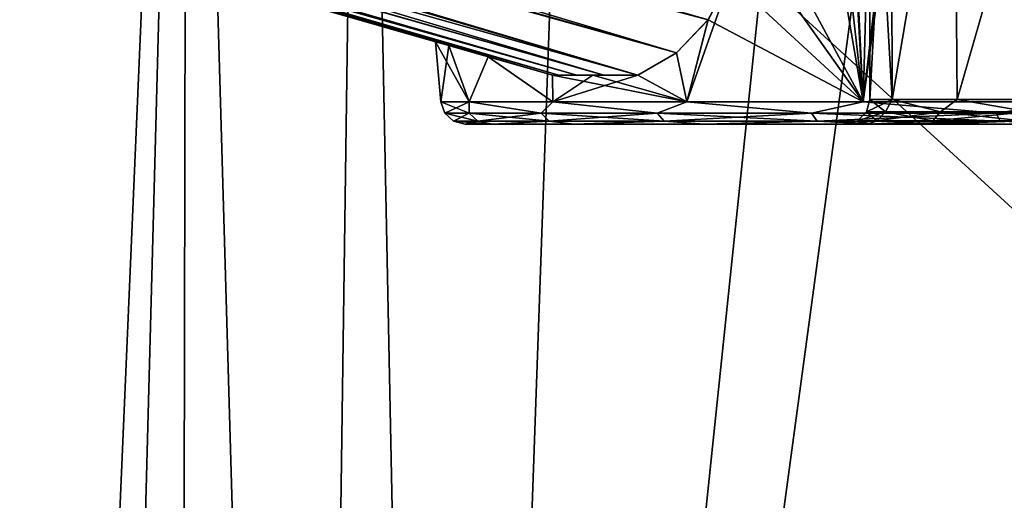
# Model space of a CAD drawing. Units: millimetres. Extents: x -150 to 270, y -300 to 0.
# Drawn here: x -57 to -17, y -126 to -107 of the extents above; entities that cross this region are included whole.
import ezdxf

# ---------------------------------------------------------------- set-up
doc = ezdxf.new("R2010")
doc.units = ezdxf.units.MM
doc.header["$LTSCALE"] = 41.718519
for name, color, linetype in [('15', 7, 'CONTINUOUS'), ('16', 7, 'CONTINUOUS'), ('17', 7, 'CONTINUOUS'), ('18', 7, 'CONTINUOUS'), ('19', 7, 'CONTINUOUS'), ('32', 7, 'CONTINUOUS'), ('34', 7, 'CONTINUOUS'), ('45', 7, 'CONTINUOUS'), ('46', 7, 'CONTINUOUS'), ('47', 7, 'CONTINUOUS'), ('48', 7, 'CONTINUOUS'), ('49', 7, 'CONTINUOUS'), ('50', 7, 'CONTINUOUS'), ('51', 7, 'CONTINUOUS'), ('52', 7, 'CONTINUOUS'), ('63', 7, 'CONTINUOUS'), ('65', 7, 'CONTINUOUS')]:
    doc.layers.add(name, color=color, linetype=linetype)

msp = doc.modelspace()

# ---------------------------------------------------------------- linework, layer by layer
at = {"layer": '15', "linetype": 'Continuous'}
for points in [[(-37.966, -111, 9.276), (-39.084, -111), (-22.564, -111, 6.563), (-37.966, -111, 9.276)], [(-39.084, -111), (-37.966, -111, -9.277), (-23.5, -111), (-39.084, -111)], [(-22.564, -111, 6.563), (-39.084, -111), (-23.5, -111), (-22.564, -111, 6.563)], [(-34.634, -111, 18.109), (-37.966, -111, 9.276), (-15.414, -111, 17.736), (-34.634, -111, 18.109)], [(-15.414, -111, 17.736), (-37.966, -111, 9.276), (-19.792, -111, 12.669), (-15.414, -111, 17.736)], [(-19.792, -111, 12.669), (-37.966, -111, 9.276), (-22.564, -111, 6.563), (-19.792, -111, 12.669)], [(-37.966, -111, -9.277), (-34.634, -111, -18.111), (-19.792, -111, -12.668), (-37.966, -111, -9.277)], [(-23.5, -111), (-37.966, -111, -9.277), (-22.564, -111, -6.562), (-23.5, -111)], [(-22.564, -111, -6.562), (-37.966, -111, -9.277), (-19.792, -111, -12.668), (-22.564, -111, -6.562)], [(-29.289, -111, 25.877), (-34.634, -111, 18.109), (-3.351, -111, 23.257), (-29.289, -111, 25.877)], [(-3.351, -111, 23.257), (-34.634, -111, 18.109), (-9.78, -111, 21.366), (-3.351, -111, 23.257)], [(-9.78, -111, 21.366), (-34.634, -111, 18.109), (-15.414, -111, 17.736), (-9.78, -111, 21.366)], [(-34.634, -111, -18.111), (-29.288, -111, -25.878), (-9.781, -111, -21.365), (-34.634, -111, -18.111)], [(-19.792, -111, -12.668), (-34.634, -111, -18.111), (-15.415, -111, -17.735), (-19.792, -111, -12.668)], [(-15.415, -111, -17.735), (-34.634, -111, -18.111), (-9.781, -111, -21.365), (-15.415, -111, -17.735)], [(-22.233, -111, 32.142), (-29.289, -111, 25.877), (29.288, -111, 25.878), (-22.233, -111, 32.142)], [(29.288, -111, 25.878), (-29.289, -111, 25.877), (-3.351, -111, 23.257), (29.288, -111, 25.878)], [(22.233, -111, -32.142), (29.289, -111, -25.877), (-29.288, -111, -25.878), (22.233, -111, -32.142)], [(-29.288, -111, -25.878), (29.289, -111, -25.877), (3.351, -111, -23.257), (-29.288, -111, -25.878)], [(-22.231, -111, -32.143), (22.233, -111, -32.142), (-29.288, -111, -25.878), (-22.231, -111, -32.143)], [(-9.781, -111, -21.365), (-29.288, -111, -25.878), (-3.352, -111, -23.257), (-9.781, -111, -21.365)], [(-3.352, -111, -23.257), (-29.288, -111, -25.878), (3.351, -111, -23.257), (-3.352, -111, -23.257)], [(-13.881, -111, 36.533), (-22.233, -111, 32.142), (22.231, -111, 32.143), (-13.881, -111, 36.533)], [(22.231, -111, 32.143), (-22.233, -111, 32.142), (29.288, -111, 25.878), (22.231, -111, 32.143)], [(13.881, -111, -36.533), (22.233, -111, -32.142), (-22.231, -111, -32.143), (13.881, -111, -36.533)], [(-13.879, -111, -36.534), (13.881, -111, -36.533), (-22.231, -111, -32.143), (-13.879, -111, -36.534)]]:
    msp.add_3dface(points, dxfattribs=at)
at = {"layer": '16', "linetype": 'Continuous'}
for points in [[(-21.918, -78.655, -36.797), (-22.768, -110.087, -32.985), (-24.27, -79.098, -35.243), (-21.918, -78.655, -36.797)], [(-19.095, -78.527, -38.35), (-18.507, -78.53, -38.637), (-22.768, -110.087, -32.985), (-19.095, -78.527, -38.35)], [(-19.095, -78.527, -38.35), (-22.768, -110.087, -32.985), (-21.918, -78.655, -36.797), (-19.095, -78.527, -38.35)], [(-22.768, -110.087, -32.985), (-18.507, -78.53, -38.637), (-14.213, -110.087, -37.475), (-22.768, -110.087, -32.985)], [(-18.507, -78.53, -38.637), (-13.089, -78.573, -40.788), (-14.213, -110.087, -37.475), (-18.507, -78.53, -38.637)], [(-24.54, -79.179, -35.046), (-22.768, -110.087, -32.985), (-27.751, -103.065, -29.764), (-24.54, -79.179, -35.046)], [(-24.27, -79.098, -35.243), (-22.768, -110.087, -32.985), (-24.54, -79.179, -35.046), (-24.27, -79.098, -35.243)], [(-27.751, -103.065, -29.764), (-22.768, -110.087, -32.985), (-28.219, -105.043, -29.08), (-27.751, -103.065, -29.764)], [(-22.768, -110.087, -32.985), (-30, -110.087, -26.578), (-28.219, -105.043, -29.08), (-22.768, -110.087, -32.985)], [(-28.219, -105.043, -29.08), (-30, -110.087, -26.578), (-29.122, -106.717, -27.964), (-28.219, -105.043, -29.08)], [(-29.122, -106.717, -27.964), (-30, -110.087, -26.578), (-30.419, -108.076, -26.367), (-29.122, -106.717, -27.964)], [(-39.755, -107.78, -6.492), (-40.08, -110.087), (-40.295, -107.625), (-39.755, -107.78, -6.492)], [(-38.915, -110.087, -9.592), (-40.08, -110.087), (-39.755, -107.78, -6.492), (-38.915, -110.087, -9.592)], [(-38.147, -108.241, -12.812), (-38.915, -110.087, -9.592), (-39.755, -107.78, -6.492), (-38.147, -108.241, -12.812)], [(-30.419, -108.076, -26.367), (-30, -110.087, -26.578), (-32.007, -109, -24.281), (-30.419, -108.076, -26.367)], [(-35.489, -110.087, -18.626), (-38.915, -110.087, -9.592), (-38.147, -108.241, -12.812), (-35.489, -110.087, -18.626)], [(-35.5, -109, -18.809), (-35.489, -110.087, -18.626), (-38.147, -108.241, -12.812), (-35.5, -109, -18.809)], [(-33.857, -109, -21.626), (-35.489, -110.087, -18.626), (-35.5, -109, -18.809), (-33.857, -109, -21.626)], [(-30, -110.087, -26.578), (-35.489, -110.087, -18.626), (-32.007, -109, -24.281), (-30, -110.087, -26.578)], [(-32.007, -109, -24.281), (-35.489, -110.087, -18.626), (-33.857, -109, -21.626), (-32.007, -109, -24.281)]]:
    msp.add_3dface(points, dxfattribs=at)
at = {"layer": '17', "linetype": 'Continuous'}
for points in [[(-24.299, -79.106, 35.222), (-14.213, -110.087, 37.475), (-21.929, -78.656, 36.79), (-24.299, -79.106, 35.222)], [(-14.213, -110.087, 37.475), (-19.095, -78.527, 38.35), (-21.929, -78.656, 36.79), (-14.213, -110.087, 37.475)], [(-18.509, -78.53, 38.636), (-19.095, -78.527, 38.35), (-14.213, -110.087, 37.475), (-18.509, -78.53, 38.636)], [(-13.093, -78.573, 40.787), (-18.509, -78.53, 38.636), (-14.213, -110.087, 37.475), (-13.093, -78.573, 40.787)], [(-26.21, -79.899, 33.736), (-22.768, -110.087, 32.985), (-24.541, -79.18, 35.046), (-26.21, -79.899, 33.736)], [(-24.541, -79.18, 35.046), (-22.768, -110.087, 32.985), (-24.299, -79.106, 35.222), (-24.541, -79.18, 35.046)], [(-22.768, -110.087, 32.985), (-14.213, -110.087, 37.475), (-24.299, -79.106, 35.222), (-22.768, -110.087, 32.985)], [(-27.747, -81.098, 32.345), (-22.768, -110.087, 32.985), (-26.21, -79.899, 33.736), (-27.747, -81.098, 32.345)], [(-27.787, -100.809, 30), (-22.768, -110.087, 32.985), (-27.747, -81.098, 32.345), (-27.787, -100.809, 30)], [(-27.751, -103.065, 29.764), (-22.768, -110.087, 32.985), (-27.787, -100.809, 30), (-27.751, -103.065, 29.764)], [(-28.222, -105.051, 29.076), (-22.768, -110.087, 32.985), (-27.751, -103.065, 29.764), (-28.222, -105.051, 29.076)], [(-29.13, -106.727, 27.955), (-22.768, -110.087, 32.985), (-28.222, -105.051, 29.076), (-29.13, -106.727, 27.955)], [(-30.419, -108.076, 26.367), (-30, -110.087, 26.578), (-29.13, -106.727, 27.955), (-30.419, -108.076, 26.367)], [(-30, -110.087, 26.578), (-22.768, -110.087, 32.985), (-29.13, -106.727, 27.955), (-30, -110.087, 26.578)], [(-40.295, -107.625), (-40.08, -110.087), (-38.915, -110.087, 9.592), (-40.295, -107.625)], [(-40.295, -107.625), (-38.915, -110.087, 9.592), (-39.755, -107.78, 6.492), (-40.295, -107.625)], [(-39.755, -107.78, 6.492), (-38.915, -110.087, 9.592), (-38.147, -108.241, 12.812), (-39.755, -107.78, 6.492)], [(-32.007, -109, 24.281), (-30, -110.087, 26.578), (-30.419, -108.076, 26.367), (-32.007, -109, 24.281)], [(-38.915, -110.087, 9.592), (-35.489, -110.087, 18.626), (-38.147, -108.241, 12.812), (-38.915, -110.087, 9.592)], [(-38.147, -108.241, 12.812), (-35.489, -110.087, 18.626), (-35.5, -109, 18.809), (-38.147, -108.241, 12.812)], [(-35.489, -110.087, 18.626), (-30, -110.087, 26.578), (-35.5, -109, 18.809), (-35.489, -110.087, 18.626)], [(-35.5, -109, 18.809), (-30, -110.087, 26.578), (-33.857, -109, 21.626), (-35.5, -109, 18.809)], [(-33.857, -109, 21.626), (-30, -110.087, 26.578), (-32.007, -109, 24.281), (-33.857, -109, 21.626)]]:
    msp.add_3dface(points, dxfattribs=at)
at = {"layer": '18', "linetype": 'Continuous'}
for points in [[(-21.623, -94.285, 6.219), (-22.5, -110), (-22.5, -94.05), (-21.623, -94.285, 6.219)], [(-21.589, -110, 6.339), (-22.5, -110), (-21.623, -94.285, 6.219), (-21.589, -110, 6.339)], [(-19.046, -94.975, 11.979), (-21.589, -110, 6.339), (-21.623, -94.285, 6.219), (-19.046, -94.975, 11.979)], [(-18.928, -110, 12.164), (-21.589, -110, 6.339), (-19.046, -94.975, 11.979), (-18.928, -110, 12.164)], [(-14.92, -96.081, 16.841), (-18.928, -110, 12.164), (-19.046, -94.975, 11.979), (-14.92, -96.081, 16.841)], [(-14.734, -110, 17.004), (-18.928, -110, 12.164), (-14.92, -96.081, 16.841), (-14.734, -110, 17.004)]]:
    msp.add_3dface(points, dxfattribs=at)
at = {"layer": '19', "linetype": 'Continuous'}
for points in [[(-22.5, -94.05), (-22.5, -110), (-21.589, -110, -6.339), (-22.5, -94.05)], [(-22.5, -94.05), (-21.589, -110, -6.339), (-21.623, -94.285, -6.219), (-22.5, -94.05)], [(-21.623, -94.285, -6.219), (-21.589, -110, -6.339), (-19.046, -94.975, -11.979), (-21.623, -94.285, -6.219)], [(-21.589, -110, -6.339), (-18.928, -110, -12.164), (-19.046, -94.975, -11.979), (-21.589, -110, -6.339)], [(-19.046, -94.975, -11.979), (-18.928, -110, -12.164), (-14.92, -96.081, -16.841), (-19.046, -94.975, -11.979)], [(-18.928, -110, -12.164), (-14.734, -110, -17.004), (-14.92, -96.081, -16.841), (-18.928, -110, -12.164)]]:
    msp.add_3dface(points, dxfattribs=at)
at = {"layer": '32', "linetype": 'Continuous'}
for points in [[(-125, -3, -140), (245, -3, -140), (-125, -297, -140), (-125, -3, -140)], [(-125, -297, -140), (245, -3, -140), (245, -297, -140), (-125, -297, -140)]]:
    msp.add_3dface(points, dxfattribs=at)
at = {"layer": '34', "linetype": 'Continuous'}
for points in [[(245, -3, 140), (-125, -3, 140), (170.808, -233.173, 140), (245, -3, 140)], [(-40, -230, 140), (-125, -3, 140), (-45.631, -230.809, 140), (-40, -230, 140)], [(-125, -3, 140), (-40, -230, 140), (160, -230, 140), (-125, -3, 140)], [(-45.631, -230.809, 140), (-125, -3, 140), (-50.808, -233.173, 140), (-45.631, -230.809, 140)], [(-50.808, -233.173, 140), (-125, -3, 140), (-55.11, -236.9, 140), (-50.808, -233.173, 140)], [(-55.11, -236.9, 140), (-125, -3, 140), (-58.189, -241.689, 140), (-55.11, -236.9, 140)], [(170.808, -233.173, 140), (-125, -3, 140), (165.631, -230.809, 140), (170.808, -233.173, 140)], [(165.631, -230.809, 140), (-125, -3, 140), (160, -230, 140), (165.631, -230.809, 140)]]:
    msp.add_3dface(points, dxfattribs=at)
at = {"layer": '45', "linetype": 'Continuous'}
for points in [[(-38.915, -110.087, 9.592), (-40.08, -110.087), (-38.919, -110.549, 8.883), (-38.915, -110.087, 9.592)], [(-40.08, -110.087), (-39.919, -110.549, 0), (-38.919, -110.549, 8.883), (-40.08, -110.087)], [(-38.915, -110.087, 9.592), (-38.919, -110.549, 8.883), (-35.966, -110.549, 17.32), (-38.915, -110.087, 9.592)], [(-35.489, -110.087, 18.626), (-38.915, -110.087, 9.592), (-35.966, -110.549, 17.32), (-35.489, -110.087, 18.626)], [(-35.489, -110.087, 18.626), (-35.966, -110.549, 17.32), (-31.21, -110.549, 24.889), (-35.489, -110.087, 18.626)], [(-30, -110.087, 26.578), (-35.489, -110.087, 18.626), (-31.21, -110.549, 24.889), (-30, -110.087, 26.578)], [(-30, -110.087, 26.578), (-31.21, -110.549, 24.889), (-24.889, -110.549, 31.21), (-30, -110.087, 26.578)], [(-22.768, -110.087, 32.985), (-30, -110.087, 26.578), (-24.889, -110.549, 31.21), (-22.768, -110.087, 32.985)], [(-22.768, -110.087, 32.985), (-24.889, -110.549, 31.21), (-17.32, -110.549, 35.966), (-22.768, -110.087, 32.985)], [(-14.213, -110.087, 37.475), (-22.768, -110.087, 32.985), (-17.32, -110.549, 35.966), (-14.213, -110.087, 37.475)], [(-14.213, -110.087, 37.475), (-17.32, -110.549, 35.966), (-8.883, -110.549, 38.919), (-14.213, -110.087, 37.475)], [(-39.919, -110.549, 0), (-39.558, -110.88, 0), (-38.566, -110.88, 8.803), (-39.919, -110.549, 0)], [(-39.919, -110.549, 0), (-38.566, -110.88, 8.803), (-38.919, -110.549, 8.883), (-39.919, -110.549, 0)], [(-39.084, -111), (-37.966, -111, 9.276), (-39.558, -110.88, 0), (-39.084, -111)], [(-39.558, -110.88, 0), (-37.966, -111, 9.276), (-38.566, -110.88, 8.803), (-39.558, -110.88, 0)], [(-38.566, -110.88, 8.803), (-35.641, -110.88, 17.164), (-38.919, -110.549, 8.883), (-38.566, -110.88, 8.803)], [(-38.919, -110.549, 8.883), (-35.641, -110.88, 17.164), (-35.966, -110.549, 17.32), (-38.919, -110.549, 8.883)], [(-38.566, -110.88, 8.803), (-37.966, -111, 9.276), (-35.641, -110.88, 17.164), (-38.566, -110.88, 8.803)], [(-37.966, -111, 9.276), (-34.634, -111, 18.109), (-35.641, -110.88, 17.164), (-37.966, -111, 9.276)], [(-35.641, -110.88, 17.164), (-30.928, -110.88, 24.664), (-35.966, -110.549, 17.32), (-35.641, -110.88, 17.164)], [(-35.966, -110.549, 17.32), (-30.928, -110.88, 24.664), (-31.21, -110.549, 24.889), (-35.966, -110.549, 17.32)], [(-35.641, -110.88, 17.164), (-34.634, -111, 18.109), (-30.928, -110.88, 24.664), (-35.641, -110.88, 17.164)], [(-34.634, -111, 18.109), (-29.289, -111, 25.877), (-30.928, -110.88, 24.664), (-34.634, -111, 18.109)], [(-30.928, -110.88, 24.664), (-24.664, -110.88, 30.928), (-31.21, -110.549, 24.889), (-30.928, -110.88, 24.664)], [(-31.21, -110.549, 24.889), (-24.664, -110.88, 30.928), (-24.889, -110.549, 31.21), (-31.21, -110.549, 24.889)], [(-30.928, -110.88, 24.664), (-29.289, -111, 25.877), (-24.664, -110.88, 30.928), (-30.928, -110.88, 24.664)], [(-29.289, -111, 25.877), (-22.233, -111, 32.142), (-24.664, -110.88, 30.928), (-29.289, -111, 25.877)], [(-24.664, -110.88, 30.928), (-17.164, -110.88, 35.641), (-24.889, -110.549, 31.21), (-24.664, -110.88, 30.928)], [(-24.889, -110.549, 31.21), (-17.164, -110.88, 35.641), (-17.32, -110.549, 35.966), (-24.889, -110.549, 31.21)], [(-24.664, -110.88, 30.928), (-22.233, -111, 32.142), (-17.164, -110.88, 35.641), (-24.664, -110.88, 30.928)], [(-22.233, -111, 32.142), (-13.881, -111, 36.533), (-17.164, -110.88, 35.641), (-22.233, -111, 32.142)], [(-17.164, -110.88, 35.641), (-8.803, -110.88, 38.566), (-17.32, -110.549, 35.966), (-17.164, -110.88, 35.641)], [(-17.32, -110.549, 35.966), (-8.803, -110.88, 38.566), (-8.883, -110.549, 38.919), (-17.32, -110.549, 35.966)], [(-17.164, -110.88, 35.641), (-13.881, -111, 36.533), (-8.803, -110.88, 38.566), (-17.164, -110.88, 35.641)]]:
    msp.add_3dface(points, dxfattribs=at)
at = {"layer": '46', "linetype": 'Continuous'}
for points in [[(-40.08, -110.087), (-38.915, -110.087, -9.592), (-39.919, -110.549, 0), (-40.08, -110.087)], [(-38.915, -110.087, -9.592), (-38.919, -110.549, -8.883), (-39.919, -110.549, 0), (-38.915, -110.087, -9.592)], [(-38.915, -110.087, -9.592), (-35.966, -110.549, -17.32), (-38.919, -110.549, -8.883), (-38.915, -110.087, -9.592)], [(-38.915, -110.087, -9.592), (-35.489, -110.087, -18.626), (-35.966, -110.549, -17.32), (-38.915, -110.087, -9.592)], [(-35.489, -110.087, -18.626), (-31.21, -110.549, -24.889), (-35.966, -110.549, -17.32), (-35.489, -110.087, -18.626)], [(-35.489, -110.087, -18.626), (-30, -110.087, -26.578), (-31.21, -110.549, -24.889), (-35.489, -110.087, -18.626)], [(-30, -110.087, -26.578), (-24.889, -110.549, -31.21), (-31.21, -110.549, -24.889), (-30, -110.087, -26.578)], [(-30, -110.087, -26.578), (-22.768, -110.087, -32.985), (-24.889, -110.549, -31.21), (-30, -110.087, -26.578)], [(-22.768, -110.087, -32.985), (-17.32, -110.549, -35.966), (-24.889, -110.549, -31.21), (-22.768, -110.087, -32.985)], [(-22.768, -110.087, -32.985), (-14.213, -110.087, -37.475), (-17.32, -110.549, -35.966), (-22.768, -110.087, -32.985)], [(-14.213, -110.087, -37.475), (-8.883, -110.549, -38.919), (-17.32, -110.549, -35.966), (-14.213, -110.087, -37.475)], [(-38.919, -110.549, -8.883), (-39.558, -110.88, 0), (-39.919, -110.549, 0), (-38.919, -110.549, -8.883)], [(-38.566, -110.88, -8.803), (-39.558, -110.88, 0), (-38.919, -110.549, -8.883), (-38.566, -110.88, -8.803)], [(-38.566, -110.88, -8.803), (-39.084, -111), (-39.558, -110.88, 0), (-38.566, -110.88, -8.803)], [(-37.966, -111, -9.277), (-39.084, -111), (-38.566, -110.88, -8.803), (-37.966, -111, -9.277)], [(-35.966, -110.549, -17.32), (-38.566, -110.88, -8.803), (-38.919, -110.549, -8.883), (-35.966, -110.549, -17.32)], [(-35.641, -110.88, -17.164), (-38.566, -110.88, -8.803), (-35.966, -110.549, -17.32), (-35.641, -110.88, -17.164)], [(-35.641, -110.88, -17.164), (-37.966, -111, -9.277), (-38.566, -110.88, -8.803), (-35.641, -110.88, -17.164)], [(-34.634, -111, -18.111), (-37.966, -111, -9.277), (-35.641, -110.88, -17.164), (-34.634, -111, -18.111)], [(-31.21, -110.549, -24.889), (-35.641, -110.88, -17.164), (-35.966, -110.549, -17.32), (-31.21, -110.549, -24.889)], [(-30.928, -110.88, -24.664), (-35.641, -110.88, -17.164), (-31.21, -110.549, -24.889), (-30.928, -110.88, -24.664)], [(-30.928, -110.88, -24.664), (-34.634, -111, -18.111), (-35.641, -110.88, -17.164), (-30.928, -110.88, -24.664)], [(-29.288, -111, -25.878), (-34.634, -111, -18.111), (-30.928, -110.88, -24.664), (-29.288, -111, -25.878)], [(-24.889, -110.549, -31.21), (-30.928, -110.88, -24.664), (-31.21, -110.549, -24.889), (-24.889, -110.549, -31.21)], [(-24.664, -110.88, -30.928), (-30.928, -110.88, -24.664), (-24.889, -110.549, -31.21), (-24.664, -110.88, -30.928)], [(-24.664, -110.88, -30.928), (-29.288, -111, -25.878), (-30.928, -110.88, -24.664), (-24.664, -110.88, -30.928)], [(-22.231, -111, -32.143), (-29.288, -111, -25.878), (-24.664, -110.88, -30.928), (-22.231, -111, -32.143)], [(-17.32, -110.549, -35.966), (-24.664, -110.88, -30.928), (-24.889, -110.549, -31.21), (-17.32, -110.549, -35.966)], [(-17.164, -110.88, -35.641), (-24.664, -110.88, -30.928), (-17.32, -110.549, -35.966), (-17.164, -110.88, -35.641)], [(-17.164, -110.88, -35.641), (-22.231, -111, -32.143), (-24.664, -110.88, -30.928), (-17.164, -110.88, -35.641)], [(-13.879, -111, -36.534), (-22.231, -111, -32.143), (-17.164, -110.88, -35.641), (-13.879, -111, -36.534)], [(-8.883, -110.549, -38.919), (-17.164, -110.88, -35.641), (-17.32, -110.549, -35.966), (-8.883, -110.549, -38.919)], [(-8.803, -110.88, -38.566), (-17.164, -110.88, -35.641), (-8.883, -110.549, -38.919), (-8.803, -110.88, -38.566)], [(-8.803, -110.88, -38.566), (-13.879, -111, -36.534), (-17.164, -110.88, -35.641), (-8.803, -110.88, -38.566)]]:
    msp.add_3dface(points, dxfattribs=at)
at = {"layer": '47', "linetype": 'Continuous'}
for points in [[(-22.5, -110), (-21.589, -110, 6.339), (-22.634, -110.5, 0), (-22.5, -110)], [(-22.634, -110.5, 0), (-21.589, -110, 6.339), (-21.863, -110.5, 5.858), (-22.634, -110.5, 0)], [(-21.589, -110, 6.339), (-19.602, -110.5, 11.317), (-21.863, -110.5, 5.858), (-21.589, -110, 6.339)], [(-21.589, -110, 6.339), (-18.928, -110, 12.164), (-19.602, -110.5, 11.317), (-21.589, -110, 6.339)], [(-18.928, -110, 12.164), (-16.005, -110.5, 16.005), (-19.602, -110.5, 11.317), (-18.928, -110, 12.164)], [(-18.928, -110, 12.164), (-14.734, -110, 17.004), (-16.005, -110.5, 16.005), (-18.928, -110, 12.164)], [(-23, -110.866, 0), (-22.634, -110.5, 0), (-21.863, -110.5, 5.858), (-23, -110.866, 0)], [(-22.217, -110.866, 5.953), (-23, -110.866, 0), (-21.863, -110.5, 5.858), (-22.217, -110.866, 5.953)], [(-19.919, -110.866, 11.5), (-22.217, -110.866, 5.953), (-19.602, -110.5, 11.317), (-19.919, -110.866, 11.5)], [(-19.602, -110.5, 11.317), (-22.217, -110.866, 5.953), (-21.863, -110.5, 5.858), (-19.602, -110.5, 11.317)], [(-16.264, -110.866, 16.264), (-19.919, -110.866, 11.5), (-16.005, -110.5, 16.005), (-16.264, -110.866, 16.264)], [(-16.005, -110.5, 16.005), (-19.919, -110.866, 11.5), (-19.602, -110.5, 11.317), (-16.005, -110.5, 16.005)], [(-22.564, -111, 6.563), (-23.5, -111), (-22.217, -110.866, 5.953), (-22.564, -111, 6.563)], [(-23.5, -111), (-23, -110.866, 0), (-22.217, -110.866, 5.953), (-23.5, -111)], [(-19.792, -111, 12.669), (-22.564, -111, 6.563), (-19.919, -110.866, 11.5), (-19.792, -111, 12.669)], [(-19.919, -110.866, 11.5), (-22.564, -111, 6.563), (-22.217, -110.866, 5.953), (-19.919, -110.866, 11.5)], [(-16.264, -110.866, 16.264), (-19.792, -111, 12.669), (-19.919, -110.866, 11.5), (-16.264, -110.866, 16.264)], [(-15.414, -111, 17.736), (-19.792, -111, 12.669), (-16.264, -110.866, 16.264), (-15.414, -111, 17.736)]]:
    msp.add_3dface(points, dxfattribs=at)
at = {"layer": '48', "linetype": 'Continuous'}
for points in [[(-22.5, -110), (-22.634, -110.5, 0), (-21.863, -110.5, -5.858), (-22.5, -110)], [(-21.589, -110, -6.339), (-22.5, -110), (-21.863, -110.5, -5.858), (-21.589, -110, -6.339)], [(-21.589, -110, -6.339), (-21.863, -110.5, -5.858), (-19.602, -110.5, -11.317), (-21.589, -110, -6.339)], [(-18.928, -110, -12.164), (-21.589, -110, -6.339), (-19.602, -110.5, -11.317), (-18.928, -110, -12.164)], [(-18.928, -110, -12.164), (-19.602, -110.5, -11.317), (-16.005, -110.5, -16.005), (-18.928, -110, -12.164)], [(-14.734, -110, -17.004), (-18.928, -110, -12.164), (-16.005, -110.5, -16.005), (-14.734, -110, -17.004)], [(-23, -110.866, 0), (-22.217, -110.866, -5.953), (-22.634, -110.5, 0), (-23, -110.866, 0)], [(-22.634, -110.5, 0), (-22.217, -110.866, -5.953), (-21.863, -110.5, -5.858), (-22.634, -110.5, 0)], [(-22.217, -110.866, -5.953), (-19.919, -110.866, -11.5), (-21.863, -110.5, -5.858), (-22.217, -110.866, -5.953)], [(-21.863, -110.5, -5.858), (-19.919, -110.866, -11.5), (-19.602, -110.5, -11.317), (-21.863, -110.5, -5.858)], [(-19.919, -110.866, -11.5), (-16.264, -110.866, -16.264), (-19.602, -110.5, -11.317), (-19.919, -110.866, -11.5)], [(-19.602, -110.5, -11.317), (-16.264, -110.866, -16.264), (-16.005, -110.5, -16.005), (-19.602, -110.5, -11.317)], [(-23.5, -111), (-22.564, -111, -6.562), (-23, -110.866, 0), (-23.5, -111)], [(-23, -110.866, 0), (-22.564, -111, -6.562), (-22.217, -110.866, -5.953), (-23, -110.866, 0)], [(-22.564, -111, -6.562), (-19.792, -111, -12.668), (-19.919, -110.866, -11.5), (-22.564, -111, -6.562)], [(-22.217, -110.866, -5.953), (-22.564, -111, -6.562), (-19.919, -110.866, -11.5), (-22.217, -110.866, -5.953)], [(-19.919, -110.866, -11.5), (-19.792, -111, -12.668), (-16.264, -110.866, -16.264), (-19.919, -110.866, -11.5)], [(-19.792, -111, -12.668), (-15.415, -111, -17.735), (-16.264, -110.866, -16.264), (-19.792, -111, -12.668)]]:
    msp.add_3dface(points, dxfattribs=at)
at = {"layer": '49', "linetype": 'Continuous'}
for points in [[(-38.147, -108.241, -12.812), (-39.755, -107.78, -6.492), (-120.578, -84.604, 20), (-38.147, -108.241, -12.812)], [(-38.147, -108.241, -12.812), (-120.578, -84.604, 20), (-35.5, -109, -20), (-38.147, -108.241, -12.812)], [(-39.755, -107.78, -6.492), (-40.295, -107.625), (-120.578, -84.604, 20), (-39.755, -107.78, -6.492)], [(-40.295, -107.625), (-39.755, -107.78, 6.492), (-120.578, -84.604, 20), (-40.295, -107.625)], [(-39.755, -107.78, 6.492), (-38.147, -108.241, 12.812), (-120.578, -84.604, 20), (-39.755, -107.78, 6.492)], [(-38.147, -108.241, 12.812), (-35.5, -109, 18.809), (-120.578, -84.604, 20), (-38.147, -108.241, 12.812)], [(-120.578, -84.604, 20), (-35.5, -109, 18.809), (-35.5, -109, 20), (-120.578, -84.604, 20)], [(-35.5, -109, -20), (-120.578, -84.604, 20), (-120.578, -84.604, -20), (-35.5, -109, -20)], [(-35.5, -109, -18.809), (-38.147, -108.241, -12.812), (-35.5, -109, -20), (-35.5, -109, -18.809)]]:
    msp.add_3dface(points, dxfattribs=at)
at = {"layer": '50', "linetype": 'Continuous'}
for points in [[(-33.857, -109, -21.626), (-35.5, -109, -18.809), (-35.247, -109, -21.179), (-33.857, -109, -21.626)], [(-35.5, -109, -18.809), (-35.5, -109, -20), (-35.247, -109, -21.179), (-35.5, -109, -18.809)], [(-35.5, -109, 18.809), (-33.857, -109, 21.626), (-35.5, -109, 20), (-35.5, -109, 18.809)], [(-35.5, -109, 20), (-33.857, -109, 21.626), (-35.247, -109, 21.179), (-35.5, -109, 20)], [(-34.509, -109, -22.321), (-33.857, -109, -21.626), (-35.247, -109, -21.179), (-34.509, -109, -22.321)], [(-35.247, -109, 21.179), (-33.857, -109, 21.626), (-34.509, -109, 22.321), (-35.247, -109, 21.179)], [(-33.4, -109, -23.353), (-33.857, -109, -21.626), (-34.509, -109, -22.321), (-33.4, -109, -23.353)], [(-33.857, -109, 21.626), (-32.007, -109, 24.281), (-34.509, -109, 22.321), (-33.857, -109, 21.626)], [(-34.509, -109, 22.321), (-32.007, -109, 24.281), (-33.4, -109, 23.353), (-34.509, -109, 22.321)], [(-32.007, -109, -24.281), (-33.857, -109, -21.626), (-33.4, -109, -23.353), (-32.007, -109, -24.281)]]:
    msp.add_3dface(points, dxfattribs=at)
at = {"layer": '51', "linetype": 'Continuous'}
for points in [[(-29.13, -106.727, 27.955), (-28.222, -105.051, 29.076), (-120.817, -80.211, 28.116), (-29.13, -106.727, 27.955)], [(-120.691, -82.508, 25.978), (-29.13, -106.727, 27.955), (-120.817, -80.211, 28.116), (-120.691, -82.508, 25.978)], [(-32.007, -109, 24.281), (-30.419, -108.076, 26.367), (-120.691, -82.508, 25.978), (-32.007, -109, 24.281)], [(-120.608, -84.056, 23.18), (-32.007, -109, 24.281), (-120.691, -82.508, 25.978), (-120.608, -84.056, 23.18)], [(-30.419, -108.076, 26.367), (-29.13, -106.727, 27.955), (-120.691, -82.508, 25.978), (-30.419, -108.076, 26.367)], [(-33.4, -109, 23.353), (-32.007, -109, 24.281), (-120.608, -84.056, 23.18), (-33.4, -109, 23.353)], [(-120.578, -84.604, 20), (-34.509, -109, 22.321), (-120.608, -84.056, 23.18), (-120.578, -84.604, 20)], [(-34.509, -109, 22.321), (-33.4, -109, 23.353), (-120.608, -84.056, 23.18), (-34.509, -109, 22.321)], [(-120.578, -84.604, 20), (-35.5, -109, 20), (-35.247, -109, 21.179), (-120.578, -84.604, 20)], [(-120.578, -84.604, 20), (-35.247, -109, 21.179), (-34.509, -109, 22.321), (-120.578, -84.604, 20)]]:
    msp.add_3dface(points, dxfattribs=at)
at = {"layer": '52', "linetype": 'Continuous'}
for points in [[(-29.122, -106.717, -27.964), (-30.419, -108.076, -26.367), (-120.774, -80.999, -27.523), (-29.122, -106.717, -27.964)], [(-120.774, -80.999, -27.523), (-30.419, -108.076, -26.367), (-120.671, -82.896, -25.451), (-120.774, -80.999, -27.523)], [(-30.419, -108.076, -26.367), (-32.007, -109, -24.281), (-120.671, -82.896, -25.451), (-30.419, -108.076, -26.367)], [(-32.007, -109, -24.281), (-33.4, -109, -23.353), (-120.671, -82.896, -25.451), (-32.007, -109, -24.281)], [(-120.671, -82.896, -25.451), (-33.4, -109, -23.353), (-120.602, -84.17, -22.837), (-120.671, -82.896, -25.451)], [(-35.5, -109, -20), (-120.578, -84.604, -20), (-120.602, -84.17, -22.837), (-35.5, -109, -20)], [(-35.247, -109, -21.179), (-35.5, -109, -20), (-120.602, -84.17, -22.837), (-35.247, -109, -21.179)], [(-33.4, -109, -23.353), (-34.509, -109, -22.321), (-120.602, -84.17, -22.837), (-33.4, -109, -23.353)], [(-34.509, -109, -22.321), (-35.247, -109, -21.179), (-120.602, -84.17, -22.837), (-34.509, -109, -22.321)]]:
    msp.add_3dface(points, dxfattribs=at)
at = {"layer": '63', "linetype": 'Continuous'}
for points in [[(112.491, -33.099, 114.012), (114.561, -32.215, 113.966), (-40, -230, 124.331), (112.491, -33.099, 114.012)], [(-40, -230, 124.331), (114.561, -32.215, 113.966), (160, -230, 124.331), (-40, -230, 124.331)], [(110.817, -33.953, 114.057), (112.491, -33.099, 114.012), (-40, -230, 124.331), (110.817, -33.953, 114.057)], [(107.226, -36.205, 114.175), (110.817, -33.953, 114.057), (-40, -230, 124.331), (107.226, -36.205, 114.175)], [(106.003, -37.126, 114.223), (107.226, -36.205, 114.175), (-40, -230, 124.331), (106.003, -37.126, 114.223)], [(104.45, -38.459, 114.293), (106.003, -37.126, 114.223), (-40, -230, 124.331), (104.45, -38.459, 114.293)], [(102.506, -40.268, 114.388), (104.45, -38.459, 114.293), (-40, -230, 124.331), (102.506, -40.268, 114.388)], [(100.059, -42.576, 114.509), (102.506, -40.268, 114.388), (-40, -230, 124.331), (100.059, -42.576, 114.509)], [(99.829, -42.79, 114.52), (100.059, -42.576, 114.509), (-40, -230, 124.331), (99.829, -42.79, 114.52)], [(97.002, -45.354, 114.655), (99.829, -42.79, 114.52), (-40, -230, 124.331), (97.002, -45.354, 114.655)], [(93.238, -48.529, 114.821), (97.002, -45.354, 114.655), (-40, -230, 124.331), (93.238, -48.529, 114.821)], [(91.513, -49.891, 114.892), (93.238, -48.529, 114.821), (-40, -230, 124.331), (91.513, -49.891, 114.892)], [(88.486, -52.137, 115.01), (91.513, -49.891, 114.892), (-40, -230, 124.331), (88.486, -52.137, 115.01)], [(82.323, -56.17, 115.221), (88.486, -52.137, 115.01), (-40, -230, 124.331), (82.323, -56.17, 115.221)], [(74.379, -60.373, 115.442), (82.323, -56.17, 115.221), (-40, -230, 124.331), (74.379, -60.373, 115.442)], [(-59.424, -59.582, 115.4), (-50.469, -62.781, 115.568), (-58.187, -241.683, 124.944), (-59.424, -59.582, 115.4)], [(72.385, -61.267, 115.489), (74.379, -60.373, 115.442), (-40, -230, 124.331), (72.385, -61.267, 115.489)], [(64.109, -64.395, 115.652), (72.385, -61.267, 115.489), (-40, -230, 124.331), (64.109, -64.395, 115.652)], [(-58.187, -241.683, 124.944), (-50.469, -62.781, 115.568), (-55.105, -236.894, 124.693), (-58.187, -241.683, 124.944)], [(-55.105, -236.894, 124.693), (-50.469, -62.781, 115.568), (-50.801, -233.169, 124.498), (-55.105, -236.894, 124.693)], [(-50.801, -233.169, 124.498), (-50.469, -62.781, 115.568), (-45.626, -230.808, 124.374), (-50.801, -233.169, 124.498)], [(-50.469, -62.781, 115.568), (-43.323, -64.941, 115.681), (-45.626, -230.808, 124.374), (-50.469, -62.781, 115.568)], [(61.912, -65.079, 115.688), (64.109, -64.395, 115.652), (-40, -230, 124.331), (61.912, -65.079, 115.688)], [(-45.626, -230.808, 124.374), (-43.323, -64.941, 115.681), (-40, -230, 124.331), (-45.626, -230.808, 124.374)], [(-43.323, -64.941, 115.681), (-34.231, -67.251, 115.802), (-40, -230, 124.331), (-43.323, -64.941, 115.681)], [(50.986, -67.753, 115.828), (61.912, -65.079, 115.688), (-40, -230, 124.331), (50.986, -67.753, 115.828)], [(-34.231, -67.251, 115.802), (-23.222, -69.437, 115.917), (-40, -230, 124.331), (-34.231, -67.251, 115.802)], [(33.256, -70.248, 115.959), (50.986, -67.753, 115.828), (-40, -230, 124.331), (33.256, -70.248, 115.959)], [(-23.222, -69.437, 115.917), (-18.361, -70.184, 115.956), (-40, -230, 124.331), (-23.222, -69.437, 115.917)], [(-18.361, -70.184, 115.956), (-1.721, -71.514, 116.026), (-40, -230, 124.331), (-18.361, -70.184, 115.956)], [(27.431, -70.724, 115.984), (33.256, -70.248, 115.959), (-40, -230, 124.331), (27.431, -70.724, 115.984)], [(17.158, -71.264, 116.012), (27.431, -70.724, 115.984), (-40, -230, 124.331), (17.158, -71.264, 116.012)], [(-1.721, -71.514, 116.026), (17.158, -71.264, 116.012), (-40, -230, 124.331), (-1.721, -71.514, 116.026)]]:
    msp.add_3dface(points, dxfattribs=at)
at = {"layer": '65', "linetype": 'Continuous'}
for points in [[(184, -298.105, -127.901), (-57.225, -60.423, -115.444), (-64, -71.132, -116.006), (184, -298.105, -127.901)], [(-49.954, -62.945, -115.576), (-57.225, -60.423, -115.444), (184, -298.105, -127.901), (-49.954, -62.945, -115.576)], [(-34.01, -67.301, -115.805), (-49.954, -62.945, -115.576), (184, -298.105, -127.901), (-34.01, -67.301, -115.805)], [(-33.148, -67.494, -115.815), (-34.01, -67.301, -115.805), (184, -298.105, -127.901), (-33.148, -67.494, -115.815)], [(-17.472, -70.306, -115.962), (-33.148, -67.494, -115.815), (184, -298.105, -127.901), (-17.472, -70.306, -115.962)], [(-14.627, -70.664, -115.981), (-17.472, -70.306, -115.962), (184, -298.105, -127.901), (-14.627, -70.664, -115.981)], [(-64, -298.105, -127.901), (184, -298.105, -127.901), (-64, -71.132, -116.006), (-64, -298.105, -127.901)]]:
    msp.add_3dface(points, dxfattribs=at)

doc.saveas('drawing.dxf')
